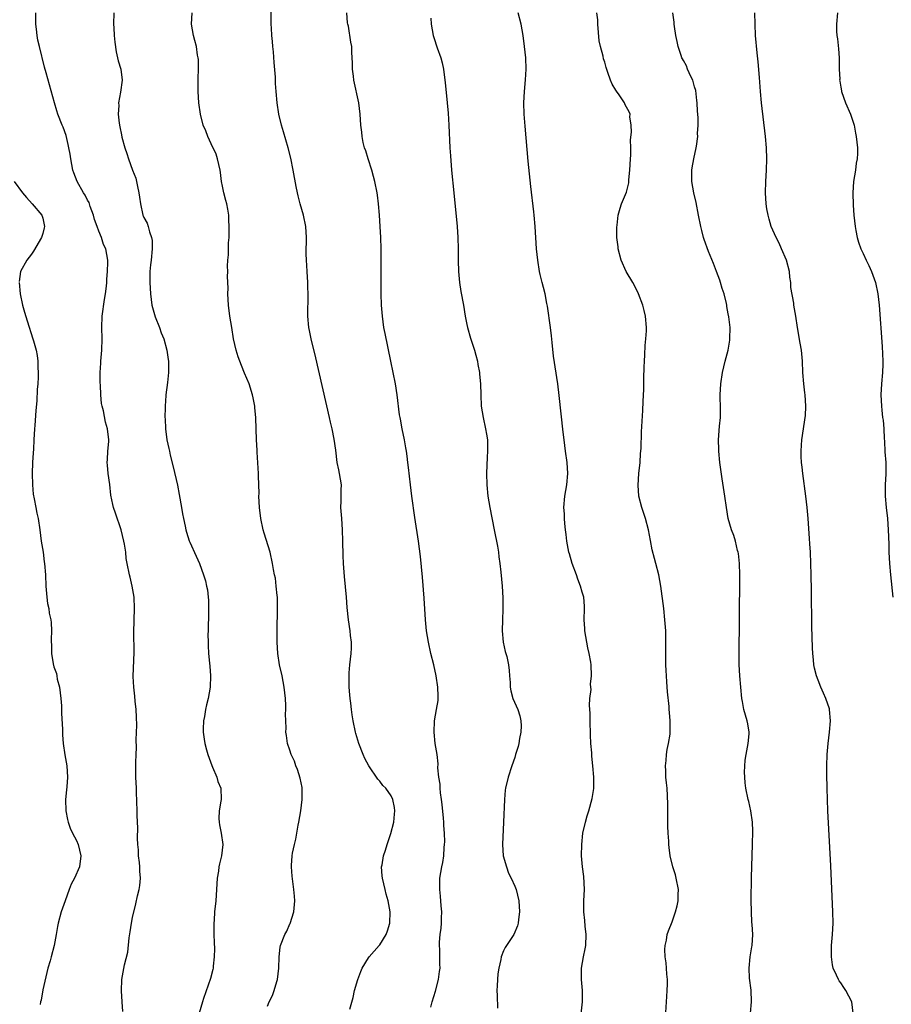
# Model space of a CAD drawing. Units: inches. Extents: x 2616000 to 2619000, y 1476000 to 1479000.
# Drawn here: x 2617365 to 2617520, y 1476181 to 1476356 of the extents above; entities that cross this region are included whole.
import ezdxf

# ---------------------------------------------------------------- set-up
doc = ezdxf.new("R2010")
doc.units = ezdxf.units.IN
doc.header["$MEASUREMENT"] = 0
doc.layers.add('LD26161476_10ft', color=4, linetype='Continuous')

msp = doc.modelspace()

# ---------------------------------------------------------------- linework, layer by layer
at = {"layer": 'LD26161476_10ft'}
for points, elevation in [([(2617423.68, 1476179.68), (2617424.23, 1476181.77), (2617424.51, 1476183), (2617425.08, 1476185), (2617425.61, 1476186.39), (2617425.86, 1476187), (2617427, 1476188.83), (2617427.11, 1476189), (2617427.98, 1476190.02), (2617428.89, 1476191), (2617429, 1476191.14), (2617430.13, 1476193), (2617430.36, 1476193.64), (2617430.76, 1476195), (2617430.85, 1476197), (2617430.48, 1476199), (2617430.14, 1476200.14), (2617429.91, 1476201), (2617429.44, 1476203), (2617429.43, 1476203.43), (2617429.31, 1476205), (2617429.39, 1476205.39), (2617429.65, 1476207), (2617429.97, 1476207.97), (2617430.28, 1476209), (2617430.93, 1476210.93), (2617431.46, 1476213), (2617431.59, 1476214.41), (2617431.67, 1476215), (2617431.58, 1476215.58), (2617431.33, 1476217), (2617431, 1476217.68), (2617430.05, 1476219), (2617429.52, 1476219.52), (2617429, 1476220.28), (2617428.62, 1476220.62), (2617427.04, 1476223), (2617426.33, 1476224.33), (2617426.05, 1476225), (2617425.28, 1476227), (2617424.74, 1476228.74), (2617424.67, 1476229), (2617424.24, 1476231), (2617424.05, 1476232.05), (2617423.93, 1476233), (2617423.82, 1476234.18), (2617423.7, 1476235), (2617423.63, 1476235.63), (2617423.54, 1476237), (2617423.53, 1476238.47), (2617423.51, 1476239), (2617423.54, 1476239.54), (2617423.66, 1476241), (2617423.9, 1476243), (2617423.95, 1476243.95), (2617423.96, 1476245), (2617423.8, 1476246.2), (2617423.73, 1476247), (2617423.41, 1476249), (2617423.18, 1476251.18), (2617423.05, 1476253), (2617422.69, 1476256.69), (2617422.53, 1476259), (2617422.46, 1476260.46), (2617422.42, 1476263), (2617422.35, 1476265), (2617422.2, 1476267), (2617422.08, 1476269), (2617422.09, 1476270.09), (2617422.13, 1476271), (2617422.13, 1476272.13), (2617422.14, 1476273), (2617421.97, 1476274.03), (2617421.83, 1476275), (2617421.7, 1476275.7), (2617421.41, 1476277), (2617421.15, 1476279.15), (2617420.88, 1476281.12), (2617420.48, 1476283), (2617420.19, 1476284.19), (2617420.02, 1476285), (2617417.6, 1476295.6), (2617416.77, 1476299), (2617416.48, 1476300.48), (2617416.35, 1476301), (2617416.17, 1476303), (2617416.19, 1476304.19), (2617416.26, 1476305.74), (2617416.26, 1476307), (2617416.2, 1476308.2), (2617416.18, 1476309), (2617416.04, 1476311), (2617416.02, 1476312.02), (2617415.93, 1476313), (2617415.9, 1476314.1), (2617415.96, 1476317), (2617415.81, 1476319), (2617415.38, 1476321), (2617414.81, 1476323), (2617414.45, 1476324.45), (2617414.32, 1476325), (2617414.1, 1476326.1), (2617413.57, 1476329), (2617413.14, 1476331.14), (2617412.69, 1476333), (2617411.84, 1476335.84), (2617411.51, 1476337), (2617411.03, 1476339), (2617410.7, 1476341), (2617410.52, 1476343), (2617410.42, 1476344.42), (2617410.42, 1476345.58), (2617410.2, 1476348.2), (2617410.06, 1476350.06), (2617409.94, 1476351), (2617409.9, 1476351.9), (2617409.77, 1476353), (2617409.7, 1476354.3), (2617409.68, 1476355), (2617409.68, 1476359)], 8720), ([(2617383.26, 1476179.26), (2617383.16, 1476181), (2617383.03, 1476182.97), (2617383.09, 1476185), (2617383.58, 1476187.58), (2617384.16, 1476189.84), (2617384.39, 1476192.39), (2617384.56, 1476193.44), (2617384.79, 1476195), (2617385, 1476196.03), (2617385.58, 1476198.42), (2617385.88, 1476199.88), (2617386.14, 1476201), (2617386.27, 1476201.73), (2617386.38, 1476203), (2617386.28, 1476204.28), (2617386.29, 1476205), (2617386.22, 1476205.78), (2617386.06, 1476207), (2617386.02, 1476208.02), (2617385.94, 1476209), (2617385.87, 1476210.13), (2617385.95, 1476211.95), (2617385.87, 1476213), (2617385.8, 1476214.2), (2617385.82, 1476215), (2617385.71, 1476218.29), (2617385.67, 1476219), (2617385.6, 1476221), (2617385.57, 1476222.43), (2617385.58, 1476223.58), (2617385.63, 1476225), (2617385.72, 1476226.28), (2617385.63, 1476227.63), (2617385.75, 1476230.25), (2617385.67, 1476231.67), (2617385.64, 1476233), (2617385.48, 1476234.52), (2617385.42, 1476235.42), (2617385.2, 1476237), (2617385.1, 1476238.9), (2617385.25, 1476243.25), (2617385.23, 1476246.77), (2617385.31, 1476251), (2617385.25, 1476253), (2617384.95, 1476255), (2617384.58, 1476256.58), (2617384.45, 1476257), (2617384.03, 1476259), (2617383.88, 1476259.88), (2617383.78, 1476261), (2617383.57, 1476262.43), (2617383.46, 1476263), (2617382.97, 1476265), (2617381.94, 1476267.94), (2617381.62, 1476269), (2617381.49, 1476269.49), (2617381.15, 1476271.15), (2617380.93, 1476273.07), (2617380.67, 1476275), (2617380.51, 1476276.51), (2617380.49, 1476277), (2617380.51, 1476277.49), (2617380.57, 1476279), (2617380.74, 1476280.74), (2617380.74, 1476281), (2617380.56, 1476283), (2617380.2, 1476284.19), (2617379.83, 1476286.17), (2617379.59, 1476287), (2617379.47, 1476287.47), (2617379.34, 1476289), (2617379.26, 1476290.74), (2617379.2, 1476291.2), (2617379.22, 1476293), (2617379.33, 1476294.67), (2617379.34, 1476295), (2617379.54, 1476297), (2617379.61, 1476299), (2617379.53, 1476301), (2617379.56, 1476303), (2617380.01, 1476305.99), (2617380.19, 1476307), (2617380.35, 1476308.35), (2617380.4, 1476309), (2617380.4, 1476309.6), (2617380.54, 1476311), (2617380.61, 1476312.61), (2617380.57, 1476313), (2617380.21, 1476315), (2617379.8, 1476315.8), (2617379.46, 1476317), (2617379, 1476318.14), (2617378.71, 1476319), (2617378.24, 1476320.24), (2617378.06, 1476321), (2617377.47, 1476322.53), (2617377.24, 1476323.24), (2617377, 1476323.66), (2617376.57, 1476324.57), (2617376.28, 1476325), (2617375.13, 1476327), (2617374.54, 1476328.54), (2617374.38, 1476329), (2617373.98, 1476331), (2617373.87, 1476331.87), (2617373.64, 1476333), (2617373.56, 1476333.56), (2617373.15, 1476335.15), (2617372.64, 1476336.64), (2617372.47, 1476337), (2617371.72, 1476339), (2617371.54, 1476339.54), (2617371.1, 1476341), (2617370.2, 1476344.2), (2617369.64, 1476346.36), (2617369.35, 1476347.35), (2617368.42, 1476351), (2617368.16, 1476352.16), (2617368.01, 1476353), (2617367.91, 1476354.09), (2617367.78, 1476355), (2617367.77, 1476355.77), (2617367.78, 1476357)], 8750), ([(2617381.68, 1476357), (2617381.59, 1476355), (2617381.65, 1476354.35), (2617381.71, 1476353), (2617381.81, 1476351.81), (2617382.06, 1476350.06), (2617382.33, 1476349), (2617382.44, 1476348.44), (2617382.88, 1476347), (2617383.15, 1476345), (2617382.87, 1476342.87), (2617382.49, 1476341), (2617382.53, 1476340.53), (2617382.44, 1476339), (2617382.61, 1476337.39), (2617382.75, 1476336.75), (2617383, 1476335.32), (2617383.1, 1476334.9), (2617383.61, 1476333), (2617383.97, 1476331.97), (2617384.25, 1476331), (2617385, 1476328.99), (2617385.58, 1476327.58), (2617385.71, 1476327), (2617385.88, 1476326.12), (2617386.13, 1476325), (2617386.21, 1476324.21), (2617386.41, 1476323), (2617386.84, 1476321), (2617386.9, 1476320.9), (2617387, 1476320.58), (2617387.58, 1476319.58), (2617387.76, 1476319), (2617387.98, 1476318.02), (2617388.39, 1476317), (2617388.48, 1476316.48), (2617388.49, 1476315), (2617388.3, 1476313), (2617388.19, 1476312.19), (2617388.09, 1476311), (2617388.08, 1476309.92), (2617388.04, 1476309), (2617388.17, 1476307), (2617388.44, 1476305), (2617388.55, 1476304.55), (2617389, 1476302.9), (2617389.79, 1476301), (2617390.08, 1476300.08), (2617390.55, 1476299), (2617391.11, 1476297), (2617391.33, 1476295.33), (2617391.39, 1476295), (2617391.41, 1476293), (2617391.21, 1476291.21), (2617390.92, 1476289), (2617390.92, 1476288.92), (2617390.77, 1476287), (2617390.8, 1476286.8), (2617390.75, 1476285), (2617390.78, 1476284.78), (2617390.84, 1476283), (2617391.11, 1476281), (2617391.47, 1476279.47), (2617391.54, 1476279), (2617391.69, 1476278.31), (2617392.22, 1476276.22), (2617392.96, 1476272.96), (2617393.3, 1476271.3), (2617393.7, 1476269), (2617393.87, 1476267.87), (2617394.04, 1476267), (2617394.36, 1476265.64), (2617394.47, 1476265), (2617394.56, 1476264.56), (2617395.07, 1476263.07), (2617395.21, 1476262.79), (2617396.31, 1476260.31), (2617396.92, 1476259), (2617397.62, 1476257), (2617397.94, 1476255.94), (2617398.15, 1476255), (2617398.32, 1476254.32), (2617398.42, 1476253), (2617398.49, 1476252.49), (2617398.52, 1476251), (2617398.5, 1476249), (2617398.45, 1476248.45), (2617398.43, 1476247), (2617398.4, 1476246.4), (2617398.42, 1476245), (2617398.43, 1476244.43), (2617398.53, 1476243), (2617398.7, 1476241.3), (2617398.72, 1476240.72), (2617398.85, 1476239), (2617398.8, 1476237), (2617398.47, 1476235), (2617398.14, 1476233.86), (2617397.97, 1476233), (2617397.77, 1476231.77), (2617397.6, 1476231), (2617397.58, 1476229.58), (2617397.54, 1476229), (2617397.75, 1476227.75), (2617397.83, 1476227), (2617398.14, 1476225.86), (2617398.4, 1476225), (2617399.08, 1476223.08), (2617399.23, 1476222.77), (2617399.99, 1476221), (2617400.19, 1476220.19), (2617400.72, 1476219), (2617400.73, 1476217), (2617400.7, 1476216.7), (2617400.38, 1476215), (2617400.36, 1476213.64), (2617400.39, 1476213), (2617400.47, 1476212.47), (2617400.76, 1476211), (2617401.07, 1476209), (2617400.84, 1476207), (2617400.46, 1476205.54), (2617400.36, 1476205), (2617400.28, 1476204.28), (2617400.07, 1476203), (2617399.98, 1476202.02), (2617399.93, 1476201), (2617399.78, 1476199), (2617399.58, 1476197), (2617399.51, 1476195.51), (2617399.46, 1476195), (2617399.44, 1476194.56), (2617399.48, 1476193), (2617399.54, 1476191.54), (2617399.55, 1476190.45), (2617399.54, 1476189), (2617399.34, 1476187.34), (2617399.32, 1476187), (2617399.27, 1476186.73), (2617398.84, 1476185.16), (2617397.6, 1476181.6), (2617397.42, 1476181), (2617396.85, 1476179)], 8740), ([(2617409, 1476180.21), (2617409.32, 1476181), (2617409.89, 1476182.11), (2617410.17, 1476183), (2617410.64, 1476184.64), (2617410.77, 1476185), (2617411.02, 1476186.98), (2617411.06, 1476189), (2617411.25, 1476190.75), (2617411.3, 1476191), (2617412.1, 1476193), (2617412.44, 1476193.56), (2617413, 1476194.86), (2617413.05, 1476194.95), (2617413.67, 1476197), (2617413.84, 1476199), (2617413.8, 1476199.8), (2617413.71, 1476201), (2617413.39, 1476203.39), (2617413.27, 1476205), (2617413.28, 1476205.28), (2617413.41, 1476207), (2617413.47, 1476207.47), (2617413.78, 1476209), (2617414.04, 1476209.96), (2617414.2, 1476211), (2617414.46, 1476212.46), (2617414.59, 1476213), (2617414.95, 1476215), (2617415.2, 1476217), (2617415.16, 1476219), (2617415.15, 1476219.15), (2617414.81, 1476220.81), (2617414.36, 1476222.36), (2617414.03, 1476223), (2617413.82, 1476223.82), (2617413.22, 1476225), (2617413, 1476225.79), (2617412.58, 1476227), (2617412.37, 1476228.37), (2617412.29, 1476229), (2617412.31, 1476229.69), (2617412.24, 1476231), (2617412.22, 1476232.22), (2617412.26, 1476233), (2617412.24, 1476233.76), (2617412.2, 1476235), (2617411.97, 1476237), (2617411.59, 1476239), (2617411.16, 1476241), (2617410.85, 1476243), (2617410.73, 1476245), (2617410.74, 1476247), (2617410.8, 1476251), (2617410.76, 1476252.76), (2617410.76, 1476253), (2617410.71, 1476253.29), (2617410.57, 1476255), (2617410.41, 1476256.41), (2617410.27, 1476257), (2617410.08, 1476257.92), (2617409.92, 1476259), (2617409.46, 1476261), (2617408.39, 1476264.39), (2617408.24, 1476265), (2617407.83, 1476267), (2617407.59, 1476269), (2617407.48, 1476271), (2617407.49, 1476271.49), (2617407.38, 1476274.62), (2617407.38, 1476275), (2617407.19, 1476278.81), (2617407.15, 1476279.15), (2617407.07, 1476281), (2617406.93, 1476284.93), (2617406.77, 1476286.77), (2617406.74, 1476287), (2617406.48, 1476288.48), (2617406.36, 1476289), (2617405.73, 1476291), (2617404.91, 1476292.91), (2617404.8, 1476293.2), (2617404.06, 1476295), (2617403.79, 1476295.79), (2617403.43, 1476297), (2617402.97, 1476299), (2617402.63, 1476301), (2617402.32, 1476303), (2617402.08, 1476305), (2617401.99, 1476306.01), (2617401.97, 1476307), (2617402.01, 1476308.02), (2617401.91, 1476310.09), (2617401.93, 1476311), (2617401.91, 1476311.91), (2617401.94, 1476313), (2617402.05, 1476313.95), (2617402.06, 1476316.06), (2617402.16, 1476317), (2617402.2, 1476317.8), (2617402.19, 1476319), (2617402.12, 1476320.12), (2617402.1, 1476321), (2617401.95, 1476322.05), (2617401.77, 1476323), (2617401.6, 1476323.6), (2617401.25, 1476325), (2617401, 1476326.19), (2617400.84, 1476327), (2617400.61, 1476328.61), (2617400.57, 1476329), (2617400.11, 1476331), (2617399.84, 1476331.84), (2617399, 1476333.71), (2617398.36, 1476335), (2617398, 1476336), (2617397.58, 1476337), (2617397.07, 1476339), (2617396.77, 1476341), (2617396.65, 1476343), (2617396.68, 1476345), (2617396.66, 1476345.34), (2617396.72, 1476347), (2617396.7, 1476348.7), (2617396.66, 1476349), (2617396.54, 1476349.46), (2617396.36, 1476351), (2617396.09, 1476352.09), (2617395.81, 1476353), (2617395.46, 1476355), (2617395.59, 1476357)], 8730), ([(2617438.05, 1476180.05), (2617438.29, 1476181), (2617438.89, 1476182.89), (2617439.43, 1476185), (2617439.6, 1476186.4), (2617439.7, 1476187), (2617439.68, 1476187.68), (2617439.69, 1476190.31), (2617439.62, 1476191), (2617439.61, 1476191.61), (2617439.74, 1476193), (2617439.91, 1476194.09), (2617439.95, 1476195), (2617439.97, 1476195.97), (2617440.02, 1476197), (2617439.92, 1476198.08), (2617439.8, 1476199.8), (2617439.64, 1476201), (2617439.66, 1476202.34), (2617439.69, 1476203), (2617440.04, 1476205), (2617440.22, 1476205.78), (2617440.38, 1476207), (2617440.44, 1476208.44), (2617440.52, 1476209), (2617440.53, 1476209.47), (2617440.48, 1476211), (2617440.38, 1476212.38), (2617440.35, 1476213), (2617440.29, 1476213.71), (2617440.11, 1476216.11), (2617439.99, 1476217), (2617439.79, 1476218.21), (2617439.74, 1476219), (2617439.72, 1476219.72), (2617439.5, 1476221), (2617439.34, 1476222.66), (2617439.37, 1476223.37), (2617439.17, 1476225), (2617438.84, 1476227), (2617438.64, 1476229), (2617438.74, 1476231), (2617439.1, 1476233), (2617439.35, 1476234.65), (2617439.39, 1476235), (2617439.37, 1476235.37), (2617439.33, 1476237), (2617439.01, 1476239), (2617438.57, 1476241), (2617438.08, 1476243), (2617437.63, 1476245), (2617437.31, 1476247), (2617437.11, 1476249), (2617436.86, 1476252.86), (2617436.59, 1476256.59), (2617436.24, 1476260.24), (2617435.88, 1476263), (2617435.22, 1476267.22), (2617434.68, 1476271), (2617434.42, 1476273), (2617434.07, 1476276.07), (2617433.99, 1476277), (2617433.86, 1476278.14), (2617433.74, 1476279), (2617433.62, 1476279.62), (2617433.4, 1476281), (2617432.98, 1476283), (2617432.67, 1476284.67), (2617432.59, 1476285), (2617432.51, 1476285.49), (2617432.07, 1476289), (2617431.75, 1476291), (2617430.96, 1476295), (2617429.93, 1476299.93), (2617429.73, 1476301), (2617429.46, 1476303), (2617429.3, 1476305), (2617429.22, 1476307), (2617429.2, 1476309), (2617429.22, 1476315), (2617429.17, 1476317), (2617429.06, 1476319), (2617428.92, 1476321), (2617428.74, 1476323), (2617428.55, 1476324.55), (2617428.49, 1476325), (2617428.1, 1476327), (2617427.88, 1476327.88), (2617427.56, 1476329), (2617426.9, 1476331), (2617426.47, 1476332.47), (2617426.29, 1476333), (2617426.05, 1476333.95), (2617425.84, 1476335), (2617425.78, 1476335.78), (2617425.62, 1476337), (2617425.51, 1476339), (2617425.27, 1476341), (2617424.39, 1476345), (2617424.29, 1476345.71), (2617424.14, 1476347), (2617424.14, 1476348.14), (2617424.03, 1476349.97), (2617423.98, 1476351), (2617423.81, 1476351.81), (2617423.39, 1476354.61), (2617423.3, 1476355), (2617423.26, 1476355.26), (2617423.12, 1476357)], 8710), ([(2617464.66, 1476177.34), (2617465.04, 1476181), (2617465.04, 1476183), (2617464.85, 1476185), (2617464.85, 1476187), (2617465.24, 1476189), (2617465.55, 1476190.45), (2617465.65, 1476191), (2617465.72, 1476193), (2617465.54, 1476194.46), (2617465.46, 1476195.46), (2617465.28, 1476197), (2617465.29, 1476199), (2617465.38, 1476201), (2617465.3, 1476203.3), (2617465.07, 1476205), (2617464.9, 1476207), (2617464.93, 1476209), (2617465.14, 1476211), (2617465.57, 1476213), (2617465.9, 1476214.1), (2617466.18, 1476215), (2617466.8, 1476217.2), (2617467.06, 1476218.94), (2617467.09, 1476221), (2617466.92, 1476223), (2617466.71, 1476224.71), (2617466.7, 1476225.3), (2617466.56, 1476227), (2617466.49, 1476228.49), (2617466.41, 1476231), (2617466.4, 1476232.4), (2617466.3, 1476233.71), (2617466.38, 1476235), (2617466.57, 1476236.57), (2617466.51, 1476237), (2617466.47, 1476237.53), (2617466.65, 1476239), (2617466.58, 1476241), (2617466.54, 1476241.46), (2617466.26, 1476243), (2617466, 1476244), (2617465.45, 1476247), (2617465.44, 1476247.44), (2617465.35, 1476249), (2617465.43, 1476251), (2617465.39, 1476251.39), (2617465.27, 1476253), (2617465, 1476253.91), (2617464.7, 1476255), (2617464.21, 1476256.21), (2617463.96, 1476257), (2617463.24, 1476259), (2617462.72, 1476260.72), (2617462.65, 1476261), (2617462.25, 1476263), (2617462.14, 1476264.14), (2617462.01, 1476265), (2617461.9, 1476266.1), (2617461.85, 1476267), (2617461.83, 1476267.83), (2617461.76, 1476269), (2617461.91, 1476271), (2617462.27, 1476273), (2617462.47, 1476275), (2617462.34, 1476277), (2617462.05, 1476279), (2617461.78, 1476281), (2617461.62, 1476282.38), (2617460.91, 1476288.91), (2617460.64, 1476291), (2617459.91, 1476295.91), (2617459.67, 1476298.33), (2617459.51, 1476299.51), (2617459.34, 1476301), (2617458.8, 1476304.8), (2617458.69, 1476305.31), (2617458.38, 1476307), (2617458.14, 1476308.14), (2617457.9, 1476309), (2617457.54, 1476310.46), (2617457.42, 1476311), (2617457.08, 1476313), (2617456.88, 1476315), (2617456.63, 1476319), (2617456.45, 1476321), (2617456.39, 1476321.61), (2617455.87, 1476326.13), (2617455.36, 1476330.64), (2617454.83, 1476336.83), (2617454.66, 1476339), (2617454.63, 1476341), (2617454.74, 1476343), (2617454.91, 1476345.09), (2617455, 1476347), (2617454.95, 1476349), (2617454.75, 1476351), (2617454.47, 1476353), (2617454.13, 1476355), (2617453.63, 1476357)], 8690), ([(2617479.85, 1476178.15), (2617480, 1476181), (2617480.04, 1476181.96), (2617480.12, 1476183), (2617480.16, 1476184.16), (2617480.16, 1476185), (2617480.07, 1476185.93), (2617480.02, 1476187), (2617479.95, 1476187.95), (2617479.78, 1476189), (2617479.71, 1476190.29), (2617479.74, 1476191), (2617479.97, 1476191.97), (2617480.14, 1476193), (2617480.35, 1476193.65), (2617481, 1476195.26), (2617481.62, 1476197), (2617481.9, 1476198.1), (2617482.08, 1476199), (2617482.08, 1476200.08), (2617482.11, 1476201), (2617481.7, 1476203), (2617481.58, 1476203.58), (2617481.12, 1476205), (2617480.64, 1476207), (2617480.45, 1476208.45), (2617480.41, 1476209), (2617480.43, 1476209.57), (2617480.31, 1476211), (2617480.24, 1476212.24), (2617480.26, 1476213), (2617480.24, 1476215), (2617480.25, 1476216.25), (2617480.1, 1476219), (2617479.97, 1476219.97), (2617479.91, 1476221), (2617479.9, 1476222.1), (2617479.83, 1476223), (2617479.92, 1476223.92), (2617479.99, 1476225), (2617480.1, 1476225.9), (2617480.36, 1476227), (2617480.63, 1476228.63), (2617480.67, 1476229), (2617480.68, 1476229.32), (2617480.67, 1476231), (2617480.51, 1476232.51), (2617480.49, 1476233), (2617480.45, 1476233.55), (2617480.19, 1476236.19), (2617480.04, 1476237.96), (2617479.98, 1476239), (2617479.96, 1476239.96), (2617479.89, 1476241), (2617479.86, 1476242.14), (2617479.89, 1476245), (2617479.87, 1476247), (2617479.73, 1476249), (2617479.51, 1476251), (2617479.02, 1476254.98), (2617478.63, 1476257), (2617478.11, 1476259), (2617477.86, 1476259.87), (2617477.46, 1476261.46), (2617477.13, 1476263.13), (2617476.8, 1476265), (2617476.27, 1476267), (2617475.59, 1476269), (2617475.07, 1476271), (2617474.93, 1476272.93), (2617475.08, 1476275), (2617475.29, 1476277), (2617475.39, 1476278.61), (2617475.47, 1476279.47), (2617475.56, 1476282.44), (2617475.77, 1476286.23), (2617475.82, 1476287.82), (2617475.97, 1476290.03), (2617475.97, 1476291.97), (2617476.05, 1476293.95), (2617476.07, 1476295), (2617476.15, 1476296.15), (2617476.2, 1476297.8), (2617476.33, 1476299), (2617476.43, 1476300.43), (2617476.42, 1476301), (2617476.28, 1476303), (2617476.01, 1476304.01), (2617475.81, 1476305), (2617475.02, 1476307.02), (2617474.35, 1476308.35), (2617473.99, 1476309), (2617472.84, 1476311), (2617471.96, 1476313), (2617471.4, 1476315), (2617471.37, 1476315.37), (2617471.17, 1476317), (2617471.14, 1476318.86), (2617471.2, 1476319.2), (2617471.39, 1476321), (2617471.74, 1476322.26), (2617472.01, 1476323), (2617472.88, 1476325.12), (2617473, 1476325.55), (2617473.27, 1476326.73), (2617473.31, 1476327.31), (2617473.49, 1476329), (2617473.59, 1476331), (2617473.65, 1476331.65), (2617473.65, 1476333), (2617473.6, 1476334.4), (2617473.79, 1476335.79), (2617473.71, 1476337), (2617473.49, 1476338.51), (2617473.51, 1476339), (2617473.37, 1476339.37), (2617472.66, 1476340.66), (2617472.52, 1476341), (2617471.57, 1476342.43), (2617471.09, 1476343.09), (2617471, 1476343.26), (2617470.33, 1476344.33), (2617470.06, 1476345), (2617469.58, 1476346.42), (2617469.26, 1476347.26), (2617469, 1476348.26), (2617468.8, 1476348.8), (2617468.72, 1476349.28), (2617468.24, 1476351), (2617468.02, 1476352.02), (2617467.78, 1476355), (2617467.78, 1476355.78), (2617467.63, 1476357)], 8680), ([(2617494.92, 1476179), (2617495.15, 1476181), (2617495.08, 1476183.08), (2617494.79, 1476185.21), (2617494.68, 1476187), (2617494.9, 1476189), (2617495.2, 1476190.8), (2617495.25, 1476191), (2617495.34, 1476193), (2617495.24, 1476194.76), (2617495.2, 1476195.2), (2617495.11, 1476197), (2617495.09, 1476199.09), (2617495.15, 1476203.15), (2617495.31, 1476209), (2617495.35, 1476211.35), (2617495.29, 1476213), (2617495.01, 1476215), (2617494.64, 1476216.64), (2617494.53, 1476217), (2617494.13, 1476219), (2617493.98, 1476219.98), (2617493.93, 1476221), (2617493.86, 1476221.86), (2617493.99, 1476223.99), (2617494.16, 1476225), (2617494.31, 1476225.69), (2617494.55, 1476227), (2617494.71, 1476228.71), (2617494.72, 1476229), (2617494.47, 1476230.47), (2617494.35, 1476231), (2617494.03, 1476232.03), (2617493.77, 1476233), (2617493.53, 1476234.47), (2617493.42, 1476235), (2617493.24, 1476237), (2617493.07, 1476239), (2617492.95, 1476241.05), (2617492.92, 1476243), (2617492.98, 1476249), (2617493.02, 1476257), (2617492.97, 1476259), (2617492.79, 1476260.79), (2617492.75, 1476261), (2617492.66, 1476261.34), (2617492.27, 1476263), (2617491.97, 1476263.97), (2617491.58, 1476265), (2617491, 1476267), (2617490.66, 1476269), (2617490.39, 1476271), (2617489.92, 1476274.08), (2617489.51, 1476277), (2617489.31, 1476279), (2617489.3, 1476279.3), (2617489.27, 1476281), (2617489.45, 1476283.45), (2617489.58, 1476285), (2617489.6, 1476286.4), (2617489.55, 1476289), (2617489.65, 1476291), (2617489.97, 1476293), (2617490.45, 1476295), (2617490.97, 1476297), (2617491.27, 1476298.73), (2617491.29, 1476299), (2617491.3, 1476301), (2617491.09, 1476302.91), (2617491, 1476303.47), (2617490.74, 1476304.74), (2617490.73, 1476305), (2617490.69, 1476305.31), (2617490.27, 1476307), (2617489.93, 1476307.93), (2617489.62, 1476309), (2617489.46, 1476309.46), (2617488.88, 1476311), (2617488.37, 1476312.37), (2617487.47, 1476314.53), (2617486.7, 1476316.7), (2617486.58, 1476317), (2617486.28, 1476318.28), (2617486.08, 1476319), (2617485.71, 1476321), (2617485.25, 1476323.25), (2617484.84, 1476325), (2617484.49, 1476327), (2617484.49, 1476329), (2617484.58, 1476329.42), (2617484.85, 1476331), (2617485.3, 1476333), (2617485.31, 1476333.31), (2617485.56, 1476335), (2617485.53, 1476335.53), (2617485.61, 1476337), (2617485.62, 1476338.38), (2617485.52, 1476339.52), (2617485.47, 1476341), (2617485.42, 1476341.42), (2617485.19, 1476343.19), (2617485, 1476343.83), (2617484.77, 1476344.77), (2617484.68, 1476345), (2617484.31, 1476345.69), (2617483.75, 1476347), (2617483.55, 1476347.55), (2617483, 1476348.52), (2617482.84, 1476348.84), (2617482.74, 1476349), (2617482.58, 1476349.42), (2617482.07, 1476351), (2617481.91, 1476351.91), (2617481.67, 1476353), (2617481.42, 1476354.58), (2617481.38, 1476355), (2617481.36, 1476355.36), (2617481.11, 1476357)], 8670), ([(2617513.24, 1476179), (2617512.96, 1476181), (2617511.89, 1476183), (2617511.55, 1476183.55), (2617511, 1476184.36), (2617510.73, 1476184.73), (2617510.58, 1476185), (2617510.26, 1476185.74), (2617509.68, 1476187), (2617509.56, 1476187.56), (2617509.33, 1476189), (2617509.37, 1476191), (2617509.54, 1476193), (2617509.64, 1476195), (2617509.6, 1476197), (2617509.23, 1476205.23), (2617508.73, 1476215), (2617508.58, 1476219), (2617508.52, 1476221.48), (2617508.53, 1476223), (2617508.61, 1476225), (2617508.78, 1476227), (2617509.02, 1476229), (2617509.16, 1476231), (2617509.03, 1476233), (2617509, 1476233.12), (2617508.38, 1476235), (2617507.93, 1476235.93), (2617507.48, 1476237), (2617507, 1476238.26), (2617506.7, 1476239), (2617506.36, 1476240.36), (2617506.23, 1476241), (2617506.16, 1476241.84), (2617506.04, 1476243), (2617505.99, 1476243.99), (2617505.87, 1476247.87), (2617505.84, 1476250.16), (2617505.81, 1476251.81), (2617505.8, 1476254.2), (2617505.76, 1476257), (2617505.7, 1476259), (2617505.6, 1476261), (2617505.49, 1476262.51), (2617505.45, 1476263.45), (2617505.2, 1476267), (2617505.03, 1476269), (2617504.8, 1476271), (2617504.28, 1476275), (2617504.16, 1476276.16), (2617504.05, 1476277), (2617503.97, 1476278.03), (2617503.94, 1476279), (2617504.05, 1476280.05), (2617504.07, 1476281), (2617504.4, 1476283), (2617504.6, 1476284.6), (2617504.68, 1476285), (2617504.72, 1476285.28), (2617504.77, 1476287), (2617504.66, 1476289), (2617504.6, 1476289.4), (2617504.43, 1476291), (2617504.27, 1476293), (2617504.21, 1476295), (2617504.01, 1476297), (2617503.77, 1476298.23), (2617503.29, 1476301), (2617503.02, 1476303), (2617502.67, 1476305), (2617502.64, 1476305.36), (2617502.14, 1476308.14), (2617502.13, 1476309), (2617501.95, 1476309.95), (2617501.86, 1476311), (2617501.33, 1476313), (2617500.49, 1476315), (2617500.03, 1476316.03), (2617499.49, 1476317), (2617498.62, 1476319), (2617498.29, 1476320.29), (2617498.06, 1476321), (2617497.85, 1476322.15), (2617497.73, 1476323), (2617497.62, 1476325), (2617497.7, 1476327), (2617497.82, 1476329), (2617497.86, 1476331), (2617497.79, 1476333), (2617497.62, 1476335), (2617496.93, 1476341), (2617496.73, 1476343), (2617496.52, 1476345.48), (2617496.3, 1476348.3), (2617496.13, 1476349.87), (2617495.86, 1476353), (2617495.75, 1476355), (2617495.69, 1476357)], 8660), ([(2617510.45, 1476357), (2617510.23, 1476355), (2617510.24, 1476353.76), (2617510.29, 1476353), (2617510.41, 1476352.41), (2617510.62, 1476350.62), (2617510.74, 1476349), (2617510.75, 1476347), (2617510.82, 1476345.18), (2617510.81, 1476345), (2617510.82, 1476344.82), (2617511, 1476343.81), (2617511.11, 1476343.11), (2617511.14, 1476343), (2617511.86, 1476341), (2617512.75, 1476339), (2617513, 1476338.26), (2617513.38, 1476337), (2617513.62, 1476335.62), (2617513.76, 1476335), (2617513.97, 1476333), (2617513.97, 1476331.97), (2617513.9, 1476331), (2617513.75, 1476330.25), (2617513.6, 1476329), (2617513.3, 1476327), (2617513.17, 1476325), (2617513.19, 1476322.81), (2617513.32, 1476321), (2617513.55, 1476319), (2617513.7, 1476318.3), (2617513.94, 1476317), (2617514.17, 1476316.17), (2617514.6, 1476315), (2617515, 1476314.16), (2617515.53, 1476313), (2617516.02, 1476312.02), (2617516.46, 1476311), (2617517.19, 1476309), (2617517.62, 1476307), (2617517.83, 1476305), (2617518.4, 1476297.6), (2617518.5, 1476295), (2617518.47, 1476294.47), (2617518.43, 1476293), (2617518.25, 1476291), (2617518.15, 1476289), (2617518.23, 1476287), (2617518.32, 1476286.32), (2617518.45, 1476285), (2617518.53, 1476284.53), (2617518.66, 1476283), (2617518.74, 1476281.26), (2617518.78, 1476280.78), (2617518.87, 1476278.87), (2617519.02, 1476277), (2617519.05, 1476274.95), (2617518.93, 1476273), (2617518.91, 1476271), (2617519.09, 1476269), (2617519.3, 1476267), (2617519.45, 1476265), (2617519.55, 1476262.45), (2617519.59, 1476261), (2617519.69, 1476259), (2617519.86, 1476257), (2617520.3, 1476253)], 8650), ([(2617438.04, 1476356.04), (2617438.12, 1476355), (2617438.49, 1476353), (2617438.6, 1476352.6), (2617439.19, 1476350.81), (2617439.86, 1476349), (2617440.09, 1476348.09), (2617440.34, 1476347), (2617440.58, 1476345), (2617440.61, 1476344.61), (2617440.99, 1476340.99), (2617441.15, 1476339.15), (2617441.28, 1476337), (2617441.46, 1476333), (2617441.55, 1476331.55), (2617441.74, 1476329), (2617442.17, 1476325), (2617442.74, 1476319), (2617442.89, 1476317), (2617442.94, 1476315), (2617442.92, 1476312.92), (2617442.97, 1476311), (2617443.17, 1476309), (2617443.43, 1476307.43), (2617443.88, 1476305), (2617444.2, 1476303), (2617444.48, 1476301.52), (2617444.57, 1476301), (2617445.14, 1476299.14), (2617445.22, 1476298.78), (2617445.84, 1476297), (2617446.1, 1476296.1), (2617446.35, 1476295), (2617446.42, 1476294.42), (2617446.72, 1476293), (2617446.71, 1476292.71), (2617446.92, 1476291), (2617446.95, 1476289), (2617447.03, 1476287), (2617447.36, 1476285), (2617447.82, 1476283), (2617447.95, 1476282.05), (2617448.12, 1476281), (2617448.14, 1476280.14), (2617448.15, 1476279), (2617448.07, 1476277.93), (2617447.95, 1476275), (2617448.01, 1476273), (2617448.22, 1476271), (2617448.54, 1476269), (2617449.36, 1476265), (2617449.91, 1476262.09), (2617450.08, 1476261), (2617450.16, 1476260.17), (2617450.35, 1476259), (2617450.54, 1476257.46), (2617450.76, 1476255), (2617450.89, 1476252.89), (2617450.9, 1476250.9), (2617450.82, 1476249), (2617450.75, 1476247), (2617450.93, 1476245), (2617451.32, 1476243.32), (2617451.56, 1476242.44), (2617451.9, 1476241), (2617451.98, 1476239.98), (2617452.09, 1476239), (2617452.16, 1476237.84), (2617452.18, 1476237), (2617452.32, 1476236.32), (2617452.64, 1476235), (2617453.52, 1476233), (2617453.91, 1476231.91), (2617454.1, 1476231), (2617454.12, 1476230.12), (2617454.09, 1476229), (2617453.87, 1476227.87), (2617453.72, 1476227), (2617453.58, 1476226.42), (2617453.16, 1476225), (2617453, 1476224.51), (2617452.46, 1476223), (2617451.81, 1476221), (2617451.37, 1476219), (2617451.32, 1476218.68), (2617451.17, 1476217), (2617451.02, 1476213), (2617450.8, 1476209), (2617450.94, 1476207), (2617451.5, 1476205), (2617451.91, 1476203.91), (2617452.37, 1476203), (2617453, 1476201.58), (2617453.24, 1476201), (2617453.74, 1476199), (2617453.87, 1476197), (2617453.68, 1476195.68), (2617453.62, 1476195), (2617453.47, 1476194.53), (2617452.81, 1476193), (2617451.54, 1476191), (2617451.32, 1476190.68), (2617451, 1476190.05), (2617450.6, 1476189), (2617450.53, 1476188.53), (2617450.15, 1476187), (2617450.01, 1476185.99), (2617449.9, 1476185), (2617449.84, 1476183.84), (2617449.81, 1476183), (2617449.87, 1476182.13), (2617449.9, 1476179.9)], 8700), ([(2617363.92, 1476327), (2617365.41, 1476325), (2617366.12, 1476324.12), (2617367.14, 1476323), (2617368.85, 1476321), (2617369, 1476320.45), (2617369.29, 1476319.29), (2617369.33, 1476319), (2617369.25, 1476318.75), (2617369, 1476317.73), (2617368.77, 1476317), (2617367.38, 1476314.62), (2617367, 1476314.06), (2617366.15, 1476313), (2617365.08, 1476311), (2617364.81, 1476309.19)], 8760), ([(2617364.8, 1476309), (2617365, 1476307), (2617365.42, 1476305), (2617365.74, 1476303.74), (2617366.21, 1476302.21), (2617367.27, 1476299), (2617367.35, 1476298.65), (2617367.82, 1476297), (2617368.03, 1476296.03), (2617368.13, 1476295), (2617368.12, 1476293.88), (2617368.19, 1476293), (2617368.18, 1476292.18), (2617368.11, 1476291), (2617368.03, 1476289.97), (2617367.93, 1476287.93), (2617367.76, 1476286.24), (2617367.59, 1476283.59), (2617367.54, 1476283), (2617367.45, 1476281), (2617367.36, 1476279.36), (2617367.29, 1476278.71), (2617367.17, 1476277), (2617367.1, 1476275), (2617367.17, 1476273), (2617367.32, 1476271.32), (2617367.5, 1476270.5), (2617367.77, 1476269), (2617367.98, 1476267.98), (2617368.22, 1476267), (2617368.52, 1476265), (2617368.74, 1476263), (2617369.07, 1476261), (2617369.29, 1476259.29), (2617369.35, 1476259), (2617369.48, 1476257), (2617369.55, 1476255), (2617369.72, 1476253), (2617369.87, 1476251.87), (2617370.07, 1476251), (2617370.18, 1476250.18), (2617370.46, 1476249), (2617370.5, 1476248.5), (2617370.59, 1476247), (2617370.49, 1476245.51), (2617370.53, 1476245), (2617370.59, 1476244.59), (2617370.57, 1476243), (2617370.85, 1476241.15), (2617371, 1476240.63), (2617371.45, 1476239.45), (2617371.49, 1476239), (2617371.59, 1476238.41), (2617371.98, 1476237), (2617372.24, 1476235), (2617372.33, 1476233.67), (2617372.33, 1476232.33), (2617372.5, 1476229.5), (2617372.51, 1476228.51), (2617372.64, 1476227), (2617372.95, 1476224.95), (2617373.32, 1476223), (2617373.44, 1476221), (2617373.28, 1476219.28), (2617373.25, 1476218.75), (2617373.07, 1476217), (2617373.14, 1476215), (2617373.42, 1476213.42), (2617373.53, 1476213), (2617373.91, 1476211.91), (2617374.32, 1476211), (2617375, 1476209.69), (2617375.3, 1476209), (2617375.8, 1476207), (2617375.54, 1476205), (2617374.65, 1476203), (2617374.08, 1476201.92), (2617373.72, 1476201), (2617372.97, 1476199), (2617372.29, 1476197), (2617371.75, 1476195), (2617371.61, 1476194.39), (2617371.39, 1476193), (2617371.02, 1476191), (2617370.48, 1476189), (2617370.32, 1476188.32), (2617369.94, 1476187), (2617369, 1476183.11), (2617368.7, 1476181.3), (2617368.61, 1476181), (2617368.56, 1476180.55)], 8760)]:
    msp.add_lwpolyline(points, dxfattribs=dict(at, elevation=elevation))

doc.saveas('drawing.dxf')
